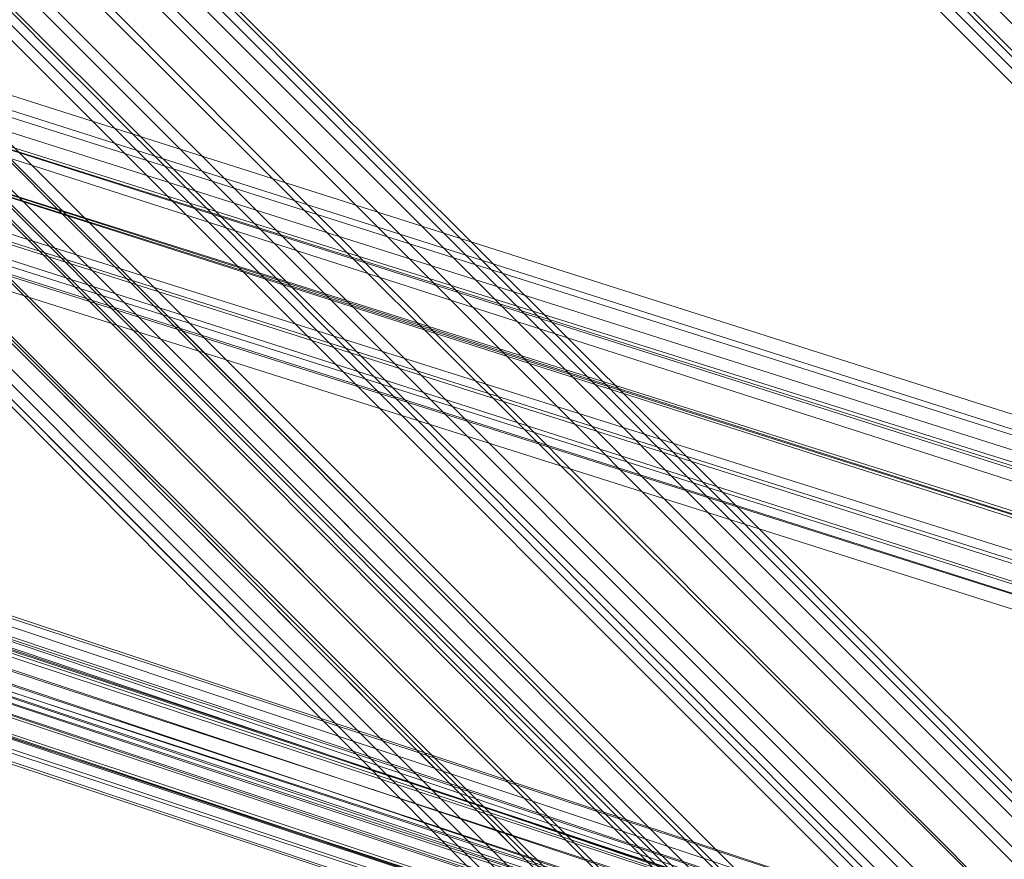
# Model space of a CAD drawing. Units: inches. Extents: x -3843 to 5023, y -1691 to 4826.
# Drawn here: x -744 to -708, y 1524 to 1554 of the extents above; entities that cross this region are included whole.
import ezdxf

# ---------------------------------------------------------------- set-up
doc = ezdxf.new("R2010")
doc.units = ezdxf.units.IN
doc.header["$MEASUREMENT"] = 0
doc.layers.add('SPIDERGAME CWPg169.349', color=250, linetype='Continuous', lineweight=35)

msp = doc.modelspace()

# ---------------------------------------------------------------- linework, layer by layer
at = {"layer": 'SPIDERGAME CWPg169.349', "color": 18, "lineweight": 13}
for points in [[(-696.311, 1513.026), (-879.134, 1573.785), (-878.039, 1572.143), (-876.397, 1571.048), (-875.302, 1570.5), (-874.208, 1571.048), (-874.208, 1572.143), (-874.755, 1573.785), (-875.302, 1574.879), (-876.944, 1575.974), (-878.039, 1576.522), (-879.134, 1575.974), (-879.681, 1574.879), (-879.134, 1573.237), (-696.858, 1635.638), (-879.134, 1573.237), (-696.311, 1634.543)], [(-696.858, 1633.996), (-878.039, 1573.785), (-696.858, 1634.543), (-878.039, 1573.785), (-878.587, 1574.879), (-878.587, 1575.427), (-877.492, 1575.974), (-876.397, 1575.974), (-875.302, 1574.879), (-876.397, 1575.974), (-696.311, 1515.763), (-876.397, 1575.974), (-696.311, 1515.763), (-876.397, 1575.974), (-696.311, 1515.763), (-877.492, 1575.974), (-696.311, 1515.763)], [(-695.216, 1515.763), (-876.944, 1576.522), (-878.039, 1576.522), (-879.134, 1575.974), (-879.681, 1574.879), (-879.134, 1573.785), (-879.134, 1572.69), (-761.996, 1572.69), (-761.996, 1573.785), (-879.134, 1573.785), (-879.134, 1572.69), (-878.039, 1571.595), (-876.397, 1571.048), (-875.302, 1571.595), (-874.208, 1572.69), (-874.208, 1573.785), (-696.311, 1632.901), (-874.208, 1573.785), (-696.858, 1633.448)], [(-696.858, 1633.448), (-874.208, 1573.785), (-875.302, 1574.879), (-876.397, 1575.974), (-877.492, 1575.974), (-878.587, 1575.427), (-878.587, 1574.879), (-878.039, 1573.785), (-878.587, 1574.879), (-878.039, 1573.785), (-877.492, 1572.69), (-876.397, 1572.143), (-697.406, 1512.479), (-877.492, 1572.69), (-697.406, 1512.479), (-877.492, 1572.69), (-697.406, 1512.479)], [(-696.311, 1513.574), (-874.208, 1572.143), (-874.755, 1573.237), (-875.302, 1574.879), (-874.208, 1573.785), (-696.858, 1633.448)], [(-875.302, 1571.048), (-874.755, 1571.595), (-696.858, 1512.479), (-874.755, 1571.595), (-874.208, 1572.143), (-874.755, 1573.237), (-696.311, 1513.574), (-874.208, 1572.143), (-695.764, 1631.259), (-696.311, 1631.806), (-696.311, 1632.901)], [(-696.311, 1632.354), (-876.397, 1572.143), (-877.492, 1572.69), (-878.039, 1573.785), (-877.492, 1572.69), (-876.397, 1572.143), (-875.302, 1571.595), (-874.208, 1572.143), (-874.208, 1572.69), (-874.208, 1573.785), (-875.302, 1574.879), (-876.944, 1575.974), (-878.039, 1576.522), (-879.134, 1575.974), (-879.681, 1574.879), (-879.134, 1573.785), (-878.039, 1572.143), (-876.397, 1571.048), (-696.858, 1511.931), (-878.039, 1572.143), (-696.858, 1512.479)], [(-696.311, 1514.121), (-879.681, 1574.879), (-879.134, 1573.785), (-696.311, 1514.121), (-879.681, 1574.879), (-879.134, 1573.237), (-878.039, 1572.143), (-876.397, 1571.048), (-695.764, 1632.354)], [(-695.764, 1631.259), (-875.302, 1571.595), (-874.208, 1572.143), (-874.755, 1573.237), (-875.302, 1574.879), (-876.944, 1576.522), (-695.216, 1515.763)], [(-638.289, 1449.531), (-761.449, 1572.143), (-760.354, 1572.69), (-759.806, 1571.048), (-759.259, 1569.953), (-758.164, 1570.5), (-757.617, 1572.143), (-757.07, 1573.785), (-757.617, 1575.427), (-758.164, 1577.069), (-759.259, 1577.616), (-759.806, 1576.522), (-760.354, 1575.427), (-760.901, 1573.785), (-760.354, 1572.69), (-760.901, 1573.785), (-760.354, 1575.427), (-760.901, 1573.785), (-760.354, 1572.69), (-759.806, 1571.048)], [(-878.587, 1575.427), (-878.587, 1574.879), (-878.587, 1575.427), (-696.311, 1515.216), (-696.311, 1515.763), (-876.397, 1575.974), (-877.492, 1575.974), (-878.587, 1575.427), (-879.134, 1573.785), (-890.629, 1574.879), (-878.587, 1575.427), (-890.081, 1575.427), (-889.534, 1575.974), (-878.039, 1576.522), (-878.587, 1575.427), (-890.081, 1575.427)], [(-638.289, 1449.531), (-761.449, 1572.143), (-760.901, 1571.048), (-759.806, 1571.048), (-758.712, 1571.048), (-758.164, 1572.143), (-757.617, 1572.69), (-757.617, 1573.785), (-757.617, 1574.879), (-874.208, 1575.427), (-758.164, 1575.974), (-875.302, 1576.522), (-887.892, 1576.522), (-887.345, 1575.974)], [(-695.764, 1515.216), (-876.944, 1576.522), (-878.039, 1576.522), (-879.134, 1575.974), (-879.681, 1574.879), (-879.134, 1575.974), (-695.764, 1515.216)], [(-695.764, 1515.216), (-879.134, 1575.974), (-878.039, 1576.522), (-876.944, 1576.522), (-695.216, 1516.31), (-878.039, 1576.522), (-695.216, 1516.31)], [(-878.039, 1576.522), (-879.134, 1575.974), (-695.764, 1515.216)], [(-695.216, 1515.763), (-876.944, 1576.522), (-695.216, 1516.31), (-876.944, 1576.522), (-695.216, 1516.31), (-878.039, 1576.522), (-695.216, 1516.31)], [(-695.216, 1515.763), (-876.944, 1576.522), (-875.302, 1574.879), (-876.944, 1576.522), (-695.764, 1515.216), (-576.983, 1515.216), (-576.983, 1515.763), (-576.983, 1514.668), (-576.983, 1515.216), (-576.983, 1515.763), (-576.983, 1516.31), (-576.983, 1515.763)], [(-695.216, 1515.763), (-876.944, 1576.522), (-695.216, 1515.763)], [(-634.458, 1452.815), (-757.617, 1576.522), (-758.712, 1575.427), (-635.005, 1451.72), (-758.712, 1575.427), (-759.806, 1574.332), (-636.647, 1450.626), (-759.806, 1574.332), (-758.712, 1575.427), (-635.005, 1451.72), (-758.712, 1575.427), (-757.617, 1576.522), (-634.458, 1452.815)], [(-635.005, 1451.72), (-758.712, 1575.427), (-757.617, 1576.522), (-633.91, 1453.362)], [(-633.91, 1453.362), (-757.617, 1576.522), (-758.712, 1575.427), (-635.005, 1451.72)], [(-634.458, 1452.815), (-757.617, 1576.522), (-634.458, 1452.815)], [(-633.91, 1453.362), (-757.617, 1576.522), (-634.458, 1452.815)], [(-634.458, 1452.815), (-757.617, 1576.522), (-633.91, 1453.362)], [(-634.458, 1452.815), (-757.617, 1576.522), (-634.458, 1452.815)], [(-696.311, 1513.574), (-874.208, 1572.143), (-874.208, 1571.048), (-875.302, 1570.5), (-876.397, 1571.048), (-878.039, 1572.143), (-879.134, 1573.237), (-879.681, 1574.879), (-879.134, 1575.974), (-695.764, 1515.216)], [(-696.311, 1515.216), (-876.397, 1575.974), (-875.302, 1574.879), (-874.208, 1573.785), (-875.302, 1574.879), (-876.397, 1575.974), (-877.492, 1575.974), (-878.587, 1575.427), (-878.587, 1574.879), (-878.039, 1573.785), (-877.492, 1572.69), (-876.397, 1572.143), (-697.406, 1512.479), (-876.397, 1572.143), (-697.406, 1512.479), (-876.397, 1572.143), (-697.406, 1512.479), (-875.302, 1571.595), (-697.406, 1512.479)], [(-696.311, 1515.216), (-878.587, 1575.427), (-877.492, 1575.974), (-878.587, 1575.427), (-696.311, 1515.216)], [(-877.492, 1575.974), (-696.311, 1515.763)], [(-696.311, 1515.216), (-876.397, 1575.974), (-696.311, 1515.763)], [(-757.617, 1575.974), (-757.617, 1575.427), (-635.005, 1452.815)], [(-635.005, 1452.815), (-635.005, 1453.362), (-757.617, 1575.974)], [(-696.311, 1515.216), (-878.587, 1575.427), (-878.587, 1574.879), (-696.858, 1513.574)], [(-680.437, 1529.447), (-826.039, 1575.427), (-826.039, 1573.785), (-680.985, 1527.805)], [(-890.629, 1574.879), (-890.629, 1573.785), (-879.134, 1573.785), (-878.039, 1572.143), (-876.397, 1571.048), (-696.858, 1511.931), (-696.858, 1511.384), (-876.397, 1571.048), (-888.987, 1571.048), (-887.892, 1571.048)], [(-696.311, 1513.026), (-879.134, 1573.785), (-696.311, 1514.121), (-879.134, 1573.785), (-879.681, 1574.879), (-696.311, 1514.121)], [(-696.858, 1513.574), (-878.587, 1574.879), (-878.039, 1573.785), (-696.858, 1513.574), (-878.039, 1573.785), (-696.858, 1513.026)], [(-759.806, 1574.332), (-761.449, 1573.237), (-637.742, 1449.531), (-761.449, 1573.237)], [(-759.806, 1574.332), (-636.647, 1450.626), (-637.742, 1449.531)], [(-696.858, 1514.121), (-874.208, 1572.69), (-874.208, 1573.785), (-874.208, 1572.69), (-874.208, 1572.143), (-696.858, 1513.026), (-874.208, 1572.143), (-875.302, 1571.595), (-874.208, 1572.69), (-887.345, 1571.595), (-874.208, 1572.69), (-886.25, 1572.69)], [(-696.858, 1513.026), (-878.039, 1573.785), (-877.492, 1572.69), (-876.397, 1572.143), (-875.302, 1571.595), (-874.208, 1572.143), (-874.208, 1572.69), (-696.858, 1514.121)], [(-696.311, 1514.668), (-874.208, 1573.785), (-696.858, 1514.121), (-874.208, 1573.785)], [(-826.039, 1573.785), (-680.985, 1527.805), (-681.532, 1526.163), (-681.532, 1525.068), (-826.586, 1571.048)], [(-826.586, 1571.048), (-826.039, 1572.143), (-681.532, 1526.163), (-826.039, 1572.143), (-826.039, 1573.785)], [(-695.764, 1514.668), (-874.755, 1573.237), (-696.311, 1513.574), (-874.755, 1573.237), (-874.208, 1572.143), (-874.755, 1571.595), (-696.858, 1512.479), (-874.755, 1571.595), (-875.302, 1571.048), (-876.397, 1571.048), (-696.858, 1511.384), (-875.302, 1571.048), (-696.858, 1511.384)], [(-638.289, 1448.436), (-761.996, 1572.143), (-761.449, 1573.237)], [(-638.289, 1483.468), (-726.964, 1572.143), (-726.417, 1573.237)], [(-877.492, 1572.69), (-697.406, 1512.479), (-877.492, 1572.69)], [(-847.386, 1571.048), (-759.259, 1569.953), (-759.806, 1571.048), (-759.259, 1569.953), (-847.386, 1571.048), (-759.806, 1571.048), (-760.354, 1572.69), (-637.742, 1450.078)], [(-638.289, 1449.531), (-761.449, 1572.143), (-760.354, 1572.69)], [(-760.354, 1572.69), (-637.742, 1450.078), (-638.289, 1449.531)], [(-696.858, 1511.931), (-878.039, 1572.143), (-696.858, 1512.479)], [(-758.712, 1571.048), (-758.164, 1572.143), (-876.397, 1571.048), (-696.858, 1511.384), (-876.397, 1571.048), (-696.858, 1511.384), (-875.302, 1571.048), (-696.858, 1511.384)], [(-697.406, 1512.479), (-876.397, 1572.143), (-697.406, 1512.479)], [(-874.208, 1572.143), (-696.858, 1513.026), (-874.208, 1572.143)], [(-761.449, 1572.143), (-638.837, 1448.983)], [(-697.406, 1512.479), (-875.302, 1571.595)], [(-825.491, 1571.048), (-825.491, 1571.595), (-682.079, 1525.616)], [(-682.079, 1525.616), (-825.491, 1571.048)]]:
    msp.add_lwpolyline(points, dxfattribs=at)
for points in [[(-826.039, 1577.069), (-679.89, 1530.542), (-679.89, 1531.09), (-826.039, 1577.616)], [(-679.89, 1531.09), (-826.039, 1577.616), (-826.039, 1577.069), (-679.89, 1530.542)], [(-826.039, 1577.069), (-679.89, 1530.542), (-679.89, 1531.09), (-826.039, 1577.616)], [(-679.89, 1531.09), (-826.039, 1577.616), (-826.039, 1577.069), (-679.89, 1530.542)], [(-826.039, 1575.427), (-680.437, 1529.447), (-679.89, 1530.542), (-826.039, 1577.069)], [(-679.89, 1530.542), (-679.89, 1529.447), (-826.039, 1575.427), (-826.039, 1577.069)], [(-826.039, 1575.427), (-680.437, 1529.447), (-679.89, 1530.542), (-826.039, 1577.069)], [(-679.89, 1530.542), (-679.89, 1529.447), (-826.039, 1575.427), (-826.039, 1577.069)], [(-695.216, 1516.31), (-876.944, 1576.522), (-695.216, 1516.31), (-876.944, 1576.522), (-695.216, 1516.31), (-695.216, 1515.763), (-876.944, 1576.522)], [(-875.302, 1574.879), (-876.944, 1576.522), (-695.764, 1515.216)], [(-680.437, 1530.542), (-825.491, 1576.522), (-825.491, 1575.974), (-680.437, 1529.995)], [(-680.437, 1529.995), (-825.491, 1575.974), (-680.437, 1529.995), (-680.437, 1530.542), (-825.491, 1576.522), (-825.491, 1575.974), (-825.491, 1575.427), (-680.985, 1528.9)], [(-680.437, 1530.542), (-825.491, 1576.522), (-825.491, 1575.974), (-680.437, 1529.995)], [(-680.437, 1529.995), (-825.491, 1575.974), (-680.437, 1529.995), (-680.437, 1530.542), (-825.491, 1576.522), (-825.491, 1575.974), (-825.491, 1575.427), (-680.985, 1528.9)], [(-638.289, 1441.868), (-771.849, 1575.427), (-771.301, 1576.522), (-637.742, 1442.962)], [(-771.849, 1575.427), (-771.301, 1576.522), (-638.289, 1443.51), (-639.931, 1442.962)], [(-638.289, 1441.868), (-771.849, 1575.427), (-771.301, 1576.522), (-637.742, 1442.962)], [(-771.849, 1575.427), (-771.301, 1576.522), (-638.289, 1443.51), (-639.931, 1442.962)], [(-637.742, 1443.51), (-770.754, 1576.522), (-771.301, 1576.522), (-638.289, 1443.51)], [(-770.754, 1576.522), (-771.301, 1576.522), (-637.742, 1442.962), (-637.742, 1443.51)], [(-637.742, 1443.51), (-770.754, 1576.522), (-771.301, 1576.522), (-638.289, 1443.51)], [(-770.754, 1576.522), (-771.301, 1576.522), (-637.742, 1442.962), (-637.742, 1443.51)], [(-876.397, 1575.974), (-696.311, 1515.763), (-877.492, 1575.974), (-876.397, 1575.974), (-696.311, 1515.763), (-876.397, 1575.974), (-696.311, 1515.763), (-876.397, 1575.974), (-696.311, 1515.763), (-876.397, 1575.974), (-696.311, 1515.763)], [(-696.311, 1515.216), (-876.397, 1575.974), (-875.302, 1574.879)], [(-680.437, 1529.995), (-825.491, 1575.974), (-825.491, 1575.427), (-680.985, 1529.447)], [(-680.437, 1529.995), (-825.491, 1575.974), (-825.491, 1575.427), (-680.985, 1529.447)], [(-638.837, 1443.51), (-770.754, 1575.974), (-771.301, 1575.427), (-639.384, 1443.51)], [(-770.754, 1575.974), (-771.301, 1575.427), (-638.837, 1442.962), (-638.837, 1443.51)], [(-638.837, 1443.51), (-770.754, 1575.974), (-771.301, 1575.427), (-639.384, 1443.51)], [(-770.754, 1575.974), (-771.301, 1575.427), (-638.837, 1442.962), (-638.837, 1443.51)], [(-757.617, 1575.427), (-758.712, 1574.879), (-636.1, 1452.268), (-635.005, 1452.815), (-757.617, 1575.427), (-757.617, 1575.974), (-635.005, 1453.362), (-635.005, 1452.815), (-757.617, 1575.427), (-635.005, 1452.815), (-636.1, 1452.268), (-758.712, 1574.879)], [(-757.617, 1575.427), (-758.712, 1574.879), (-636.1, 1452.268), (-635.005, 1452.815), (-757.617, 1575.427), (-757.617, 1575.974), (-635.005, 1453.362), (-635.005, 1452.815), (-757.617, 1575.427), (-635.005, 1452.815), (-636.1, 1452.268), (-758.712, 1574.879)], [(-757.617, 1575.974), (-757.617, 1575.427), (-635.005, 1452.815), (-635.005, 1453.362)], [(-826.039, 1573.785), (-680.437, 1527.805), (-679.89, 1529.447), (-826.039, 1575.427)], [(-826.039, 1573.785), (-680.437, 1527.805), (-679.89, 1529.447), (-826.039, 1575.427)], [(-680.985, 1527.805), (-680.437, 1529.447), (-826.039, 1575.427), (-826.039, 1573.785)], [(-825.491, 1571.595), (-825.491, 1572.143), (-681.532, 1526.711), (-825.491, 1572.143), (-825.491, 1573.785), (-825.491, 1575.427), (-680.985, 1528.9), (-680.985, 1527.805), (-825.491, 1573.785), (-681.532, 1527.805), (-681.532, 1526.711), (-682.079, 1525.616), (-825.491, 1571.595), (-682.079, 1525.616), (-825.491, 1571.048), (-825.491, 1571.595), (-682.079, 1525.616), (-681.532, 1526.711), (-825.491, 1572.143)], [(-681.532, 1527.805), (-680.985, 1529.447), (-825.491, 1575.427), (-825.491, 1573.785)], [(-825.491, 1571.595), (-825.491, 1572.143), (-681.532, 1526.711), (-825.491, 1572.143), (-825.491, 1573.785), (-825.491, 1575.427), (-680.985, 1528.9), (-680.985, 1527.805), (-825.491, 1573.785), (-681.532, 1527.805), (-681.532, 1526.711), (-682.079, 1525.616), (-825.491, 1571.595), (-682.079, 1525.616), (-825.491, 1571.048), (-825.491, 1571.595), (-682.079, 1525.616), (-681.532, 1526.711), (-825.491, 1572.143)], [(-681.532, 1527.805), (-680.985, 1529.447), (-825.491, 1575.427), (-825.491, 1573.785)], [(-639.931, 1442.962), (-771.849, 1575.427), (-773.491, 1574.332), (-641.574, 1441.868)], [(-771.849, 1575.427), (-773.491, 1574.332), (-639.931, 1440.773), (-638.289, 1441.868)], [(-639.931, 1442.962), (-771.849, 1575.427), (-773.491, 1574.332), (-641.574, 1441.868)], [(-771.849, 1575.427), (-773.491, 1574.332), (-639.931, 1440.773), (-638.289, 1441.868)], [(-639.384, 1442.415), (-771.849, 1574.879), (-771.301, 1575.427), (-638.837, 1442.962)], [(-771.849, 1574.879), (-771.301, 1575.427), (-639.384, 1443.51), (-640.479, 1442.962)], [(-639.384, 1442.415), (-771.849, 1574.879), (-771.301, 1575.427), (-638.837, 1442.962)], [(-771.849, 1574.879), (-771.301, 1575.427), (-639.384, 1443.51), (-640.479, 1442.962)], [(-636.647, 1450.626), (-635.005, 1451.72), (-758.712, 1575.427), (-759.806, 1574.332)], [(-636.647, 1450.626), (-635.005, 1451.72), (-758.712, 1575.427), (-759.806, 1574.332)], [(-696.858, 1513.574), (-878.039, 1573.785), (-878.587, 1574.879)], [(-875.302, 1574.879), (-695.764, 1515.216), (-695.764, 1514.668), (-874.755, 1573.237)], [(-875.302, 1574.879), (-696.311, 1515.216), (-696.311, 1514.668), (-874.208, 1573.785)], [(-875.302, 1574.879), (-695.764, 1515.216), (-695.764, 1514.668), (-874.755, 1573.237)], [(-875.302, 1574.879), (-696.311, 1515.216), (-696.311, 1514.668), (-874.208, 1573.785)], [(-640.479, 1442.962), (-771.849, 1574.879), (-772.943, 1573.785), (-641.574, 1442.415)], [(-771.849, 1574.879), (-772.943, 1573.785), (-640.479, 1441.32), (-639.384, 1442.415)], [(-640.479, 1442.962), (-771.849, 1574.879), (-772.943, 1573.785), (-641.574, 1442.415)], [(-771.849, 1574.879), (-772.943, 1573.785), (-640.479, 1441.32), (-639.384, 1442.415)], [(-636.647, 1451.173), (-759.806, 1573.785), (-758.712, 1574.879), (-636.1, 1452.268)], [(-636.647, 1451.173), (-636.1, 1452.268), (-758.712, 1574.879), (-759.806, 1573.785)], [(-636.647, 1451.173), (-759.806, 1573.785), (-758.712, 1574.879), (-636.1, 1452.268)], [(-636.647, 1451.173), (-636.1, 1452.268), (-758.712, 1574.879), (-759.806, 1573.785)], [(-641.574, 1439.678), (-774.586, 1573.237), (-773.491, 1574.332), (-639.931, 1440.773)], [(-774.586, 1573.237), (-773.491, 1574.332), (-641.574, 1441.868), (-642.668, 1440.773)], [(-641.574, 1439.678), (-774.586, 1573.237), (-773.491, 1574.332), (-639.931, 1440.773)], [(-774.586, 1573.237), (-773.491, 1574.332), (-641.574, 1441.868), (-642.668, 1440.773)], [(-637.742, 1449.531), (-638.289, 1448.436), (-761.996, 1572.143), (-761.449, 1573.237), (-637.742, 1449.531), (-761.449, 1573.237), (-759.806, 1574.332), (-636.647, 1450.626)], [(-759.806, 1574.332), (-636.647, 1450.626), (-637.742, 1449.531), (-761.449, 1573.237)], [(-759.806, 1574.332), (-636.647, 1450.626), (-637.742, 1449.531), (-761.449, 1573.237)], [(-637.742, 1484.563), (-638.289, 1483.468), (-726.964, 1572.143), (-726.417, 1573.237), (-637.742, 1484.563), (-726.417, 1573.237), (-724.774, 1574.332), (-636.647, 1485.657)], [(-878.039, 1572.143), (-696.858, 1511.931), (-696.858, 1512.479), (-878.039, 1572.143), (-696.858, 1512.479), (-696.311, 1513.026), (-879.134, 1573.785)], [(-696.311, 1514.121), (-879.134, 1573.785), (-696.311, 1513.026)], [(-877.492, 1572.69), (-697.406, 1512.479), (-696.858, 1513.026), (-878.039, 1573.785)], [(-696.858, 1513.026), (-878.039, 1573.785), (-696.858, 1513.574)], [(-696.858, 1514.121), (-874.208, 1573.785), (-874.208, 1572.69)], [(-696.311, 1514.668), (-874.208, 1573.785), (-696.858, 1514.121)], [(-826.039, 1573.785), (-680.985, 1527.805), (-681.532, 1526.163), (-681.532, 1525.068), (-826.586, 1571.048), (-826.039, 1572.143), (-681.532, 1526.163), (-826.039, 1572.143)], [(-680.437, 1527.805), (-680.985, 1526.163), (-826.039, 1572.143), (-826.039, 1573.785)], [(-680.437, 1527.805), (-680.985, 1526.163), (-826.039, 1572.143), (-826.039, 1573.785)], [(-680.985, 1527.805), (-681.532, 1526.711), (-825.491, 1572.143), (-825.491, 1573.785)], [(-680.985, 1527.805), (-681.532, 1526.711), (-825.491, 1572.143), (-825.491, 1573.785)], [(-641.574, 1440.773), (-774.038, 1572.69), (-772.943, 1573.785), (-640.479, 1441.32)], [(-774.038, 1572.69), (-772.943, 1573.785), (-641.574, 1442.415), (-642.668, 1441.32)], [(-641.574, 1440.773), (-774.038, 1572.69), (-772.943, 1573.785), (-640.479, 1441.32)], [(-774.038, 1572.69), (-772.943, 1573.785), (-641.574, 1442.415), (-642.668, 1441.32)], [(-759.806, 1573.785), (-636.647, 1451.173), (-637.742, 1450.078), (-760.354, 1572.69)], [(-759.806, 1573.785), (-636.647, 1451.173), (-637.742, 1450.078), (-760.354, 1572.69)], [(-759.806, 1573.785), (-636.647, 1451.173), (-637.742, 1450.078), (-760.354, 1572.69)], [(-759.806, 1573.785), (-636.647, 1451.173), (-637.742, 1450.078), (-760.354, 1572.69)], [(-696.311, 1513.574), (-874.755, 1573.237), (-695.764, 1514.668)], [(-642.668, 1440.773), (-774.586, 1573.237), (-775.68, 1572.143), (-643.216, 1439.678)], [(-774.586, 1573.237), (-775.68, 1572.143), (-642.668, 1439.131), (-641.574, 1439.678)], [(-642.668, 1440.773), (-774.586, 1573.237), (-775.68, 1572.143), (-643.216, 1439.678)], [(-774.586, 1573.237), (-775.68, 1572.143), (-642.668, 1439.131), (-641.574, 1439.678)], [(-638.289, 1448.436), (-637.742, 1449.531), (-761.449, 1573.237), (-761.996, 1572.143)], [(-638.289, 1448.436), (-637.742, 1449.531), (-761.449, 1573.237), (-761.996, 1572.143)], [(-638.289, 1483.468), (-637.742, 1484.563), (-726.417, 1573.237), (-726.964, 1572.143)], [(-638.289, 1483.468), (-637.742, 1484.563), (-726.417, 1573.237), (-726.964, 1572.143)], [(-642.668, 1441.32), (-774.038, 1572.69), (-774.586, 1572.143), (-643.216, 1440.773)], [(-774.038, 1572.69), (-774.586, 1572.143), (-642.668, 1440.225), (-641.574, 1440.773)], [(-642.668, 1441.32), (-774.038, 1572.69), (-774.586, 1572.143), (-643.216, 1440.773)], [(-774.038, 1572.69), (-774.586, 1572.143), (-642.668, 1440.225), (-641.574, 1440.773)], [(-638.289, 1449.531), (-761.449, 1572.143), (-638.289, 1449.531), (-638.837, 1448.983), (-761.449, 1572.143), (-760.354, 1572.69), (-637.742, 1450.078)], [(-638.289, 1449.531), (-761.449, 1572.143), (-638.289, 1449.531), (-638.837, 1448.983), (-761.449, 1572.143), (-760.354, 1572.69), (-637.742, 1450.078)], [(-638.289, 1484.563), (-726.417, 1572.143), (-725.322, 1572.69), (-637.742, 1485.11)], [(-638.289, 1484.563), (-726.417, 1572.143), (-638.289, 1484.563), (-638.837, 1484.015), (-726.417, 1572.143), (-725.322, 1572.69), (-637.742, 1485.11)], [(-638.289, 1484.563), (-726.417, 1572.143), (-725.322, 1572.69), (-637.742, 1485.11)], [(-638.289, 1484.563), (-726.417, 1572.143), (-638.289, 1484.563), (-638.837, 1484.015), (-726.417, 1572.143), (-725.322, 1572.69), (-637.742, 1485.11)], [(-876.397, 1572.143), (-697.406, 1512.479), (-875.302, 1571.595), (-876.397, 1572.143), (-697.406, 1512.479), (-876.397, 1572.143), (-697.406, 1512.479)], [(-826.039, 1571.048), (-681.532, 1525.068), (-680.985, 1526.163), (-826.039, 1572.143)], [(-826.039, 1571.048), (-681.532, 1525.068), (-680.985, 1526.163), (-826.039, 1572.143)], [(-643.763, 1439.131), (-775.68, 1572.143), (-642.668, 1439.131)], [(-643.216, 1439.678), (-643.763, 1439.131), (-775.68, 1572.143)], [(-643.763, 1439.131), (-775.68, 1572.143), (-642.668, 1439.131)], [(-643.216, 1439.678), (-643.763, 1439.131), (-775.68, 1572.143)], [(-643.216, 1440.225), (-775.133, 1572.143), (-774.586, 1572.143), (-642.668, 1440.225)], [(-775.133, 1572.143), (-774.586, 1572.143), (-643.216, 1440.773), (-643.216, 1440.225)], [(-643.216, 1440.225), (-775.133, 1572.143), (-774.586, 1572.143), (-642.668, 1440.225)], [(-775.133, 1572.143), (-774.586, 1572.143), (-643.216, 1440.773), (-643.216, 1440.225)], [(-761.996, 1572.143), (-638.289, 1448.436), (-638.837, 1448.436), (-762.543, 1572.143)], [(-638.837, 1448.436), (-762.543, 1572.143), (-761.996, 1572.143), (-638.289, 1448.436)], [(-761.996, 1572.143), (-638.289, 1448.436), (-638.837, 1448.436), (-762.543, 1572.143)], [(-638.837, 1448.436), (-762.543, 1572.143), (-761.996, 1572.143), (-638.289, 1448.436)], [(-638.837, 1448.983), (-761.449, 1572.143), (-638.289, 1449.531)], [(-726.964, 1572.143), (-638.289, 1483.468), (-638.837, 1483.468), (-727.511, 1572.143)], [(-638.837, 1483.468), (-727.511, 1572.143), (-726.964, 1572.143), (-638.289, 1483.468)], [(-726.964, 1572.143), (-638.289, 1483.468), (-638.837, 1483.468), (-727.511, 1572.143)], [(-638.837, 1483.468), (-727.511, 1572.143), (-726.964, 1572.143), (-638.289, 1483.468)], [(-638.837, 1484.015), (-726.417, 1572.143), (-638.289, 1484.563)], [(-638.837, 1484.015), (-726.417, 1572.143), (-638.289, 1484.563)], [(-825.491, 1571.048), (-825.491, 1571.595), (-682.079, 1525.616)], [(-696.858, 1511.384), (-876.397, 1571.048), (-696.858, 1511.384), (-876.397, 1571.048)], [(-876.397, 1571.048), (-696.858, 1511.384), (-696.858, 1511.931)], [(-826.586, 1570.5), (-681.532, 1524.521), (-681.532, 1525.068), (-826.586, 1571.048)], [(-681.532, 1525.068), (-681.532, 1524.521), (-826.586, 1570.5), (-826.039, 1571.048)], [(-826.586, 1570.5), (-681.532, 1524.521), (-681.532, 1525.068), (-826.586, 1571.048)], [(-681.532, 1525.068), (-681.532, 1524.521), (-826.586, 1570.5), (-826.039, 1571.048)]]:
    msp.add_lwpolyline(points, close=True, dxfattribs=at)
at = {"layer": 'SPIDERGAME CWPg169.349'}
msp.add_arc((-23401.492, -21105.03), 29953.668, 40.5174234, 49.2351763, dxfattribs=at)

doc.saveas('drawing.dxf')
